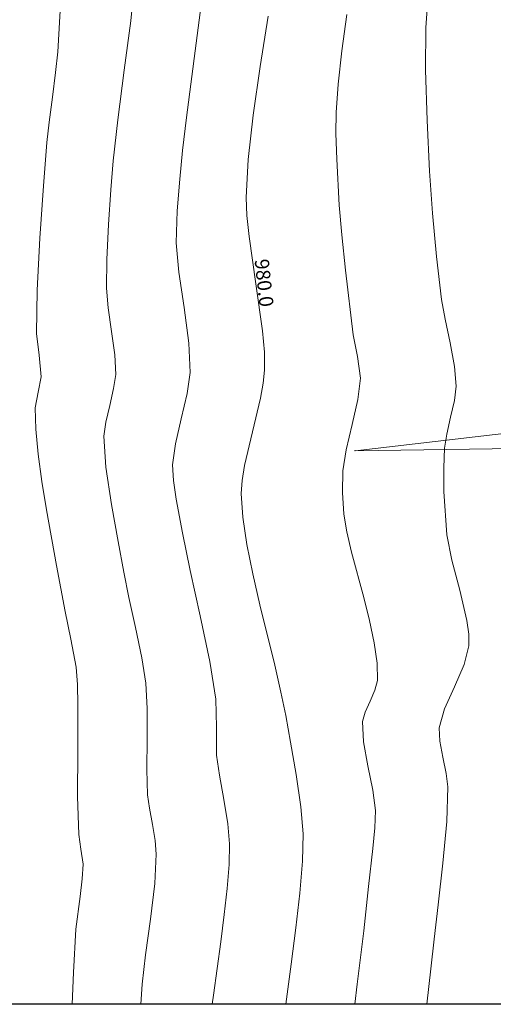
# Model space of a CAD drawing. Units: millimetres. Extents: x 317189 to 317929, y 4269107 to 4269845.
# Drawn here: x 317448 to 317498, y 4269113 to 4269218 of the extents above; entities that cross this region are included whole.
import ezdxf

# ---------------------------------------------------------------- set-up
doc = ezdxf.new("R2010")
doc.units = ezdxf.units.MM
doc.linetypes.add('ACAD_ISO10W100', pattern=[457.2, 304.8, -76.2, 0, -76.2])
doc.layers.get('0').update_dxf_attribs({"color": 255})
for name, color, linetype in [('AKTINES_R1', 7, 'ACAD_ISO10W100'), ('CONTOURS_MAJOR', 21, 'Continuous'), ('CONTOURS_MAJOR_ELEVATIONS', 7, 'Continuous'), ('CONTOURS_MINOR', 31, 'Continuous')]:
    doc.layers.add(name, color=color, linetype=linetype)

msp = doc.modelspace()

# ---------------------------------------------------------------- linework, layer by layer
msp.add_lwpolyline([(317189.16, 4269835.48), (317929.47, 4269835.48), (317929.47, 4269113.21), (317189.16, 4269113.21)], close=True)
at = {"layer": 'AKTINES_R1', "lineweight": 0}
for p in [(317552.75, 4269180.14), (317553.22, 4269173.03)]:
    msp.add_line(p, (317483.22, 4269172.02), dxfattribs=at)
msp.add_point((317483.22, 4269172.02), dxfattribs=at)
msp.add_point((317483.22, 4269172.02), dxfattribs=at)
at = {"layer": 'CONTOURS_MAJOR', "lineweight": 0, "elevation": 980}
msp.add_lwpolyline([(317473.98, 4269218.19), (317473.14, 4269212.83), (317472.39, 4269207.69), (317471.86, 4269202.98), (317471.64, 4269198.94), (317471.73, 4269197.02), (317471.97, 4269194.78), (317472.69, 4269189.76), (317473.38, 4269184.75), (317473.58, 4269182.51), (317473.61, 4269180.58), (317473.47, 4269179.2), (317473.16, 4269177.6), (317472.31, 4269174.03), (317471.48, 4269170.46), (317471.22, 4269168.85), (317471.12, 4269167.47), (317471.29, 4269164.97), (317471.73, 4269162.08), (317472.36, 4269158.93), (317473.11, 4269155.65), (317474.68, 4269149.24), (317475.35, 4269146.37), (317475.85, 4269143.9), (317476.36, 4269141.06), (317476.95, 4269137.63), (317477.45, 4269134.18), (317477.69, 4269131.31), (317477.62, 4269128.41), (317477.35, 4269125.03), (317476.94, 4269121.33), (317476.44, 4269117.47), (317475.86, 4269113.21)], dxfattribs=at)
at = {"layer": 'CONTOURS_MINOR', "lineweight": 0}
for points, elevation in [([(317468.05, 4269113.21), (317468.16, 4269114.2), (317468.94, 4269119.86), (317469.32, 4269122.76), (317469.63, 4269125.53), (317469.84, 4269128.07), (317469.89, 4269130.25), (317469.69, 4269132.39), (317469.26, 4269134.97), (317468.8, 4269137.55), (317468.51, 4269139.69), (317468.49, 4269142.65), (317468.43, 4269145.62), (317467.78, 4269149.64), (317466.76, 4269154.47), (317465.69, 4269159.29), (317464.88, 4269163.29), (317464.22, 4269166.89), (317463.93, 4269168.87), (317463.83, 4269170.51), (317464.13, 4269172.75), (317464.74, 4269175.43), (317465.37, 4269178.11), (317465.7, 4269180.35), (317465.54, 4269183.47), (317465.05, 4269187.23), (317464.51, 4269190.99), (317464.22, 4269194.12), (317464.33, 4269197.5), (317464.59, 4269200.88), (317464.89, 4269203.91), (317465.32, 4269207.43), (317466.35, 4269215.32), (317467.36, 4269223.21)], 985), ([(317460.47, 4269113.21), (317460.59, 4269115.34), (317460.94, 4269118.48), (317461.47, 4269122.26), (317461.93, 4269126.04), (317462.1, 4269129.18), (317461.96, 4269130.61), (317461.68, 4269132.33), (317461.37, 4269134.04), (317461.18, 4269135.47), (317461.1, 4269138.16), (317461.12, 4269141.4), (317461.13, 4269144.65), (317461, 4269147.33), (317460.57, 4269150.02), (317459.89, 4269153.23), (317459.18, 4269156.44), (317458.64, 4269159.11), (317458.04, 4269162.37), (317457.32, 4269166.32), (317456.74, 4269170.27), (317456.53, 4269173.56), (317456.73, 4269175.05), (317457.15, 4269176.84), (317457.56, 4269178.62), (317457.78, 4269180.11), (317457.68, 4269182.2), (317457.35, 4269184.7), (317456.99, 4269187.21), (317456.8, 4269189.29), (317456.83, 4269192.36), (317457.02, 4269196.06), (317457.28, 4269199.76), (317457.53, 4269202.82), (317458.02, 4269207.19), (317458.7, 4269212.45), (317459.38, 4269217.71), (317459.82, 4269222.08)], 990), ([(317453.17, 4269113.21), (317453.3, 4269116.6), (317453.55, 4269121.19), (317453.99, 4269124.65), (317454.22, 4269126.54), (317454.31, 4269128.11), (317454.09, 4269129.69), (317453.85, 4269131.26), (317453.72, 4269135.29), (317453.76, 4269140.15), (317453.77, 4269145.02), (317453.71, 4269147.19), (317453.58, 4269149.04), (317453.02, 4269151.99), (317452.4, 4269154.93), (317451.49, 4269159.83), (317450.43, 4269165.74), (317449.94, 4269168.76), (317449.55, 4269171.67), (317449.3, 4269174.32), (317449.24, 4269176.6), (317449.55, 4269178.24), (317449.86, 4269179.88), (317449.65, 4269182.17), (317449.37, 4269184.47), (317449.43, 4269189.07), (317449.71, 4269194.62), (317450.1, 4269200.17), (317450.47, 4269204.77), (317450.71, 4269206.95), (317451.06, 4269209.58), (317451.4, 4269212.21), (317451.62, 4269214.39), (317451.94, 4269220.06)], 995), ([(317483.21, 4269113.21), (317483.45, 4269115.35), (317484.14, 4269121.01), (317484.66, 4269125.72), (317485.12, 4269129.76), (317485.33, 4269131.97), (317485.39, 4269133.81), (317485.11, 4269135.96), (317484.59, 4269138.54), (317484.12, 4269141.11), (317484.01, 4269143.25), (317484.3, 4269144.26), (317484.81, 4269145.43), (317485.32, 4269146.6), (317485.59, 4269147.61), (317485.56, 4269149.47), (317485.25, 4269151.63), (317484.75, 4269153.99), (317484.14, 4269156.45), (317482.86, 4269161.26), (317482.36, 4269163.42), (317482.04, 4269165.28), (317481.9, 4269167.58), (317481.92, 4269169.89), (317482.29, 4269172.13), (317482.92, 4269174.8), (317483.51, 4269177.48), (317483.79, 4269179.72), (317483.47, 4269182.03), (317483.02, 4269184.33), (317482.2, 4269191.21), (317481.81, 4269194.98), (317481.54, 4269198.1), (317481.27, 4269203.02), (317481.18, 4269205.72), (317481.2, 4269207.95), (317481.42, 4269210.98), (317481.82, 4269214.5), (317482.33, 4269218.36)], 975), ([(317490.9, 4269218.97), (317490.75, 4269216.96), (317490.72, 4269212.49), (317490.89, 4269207.11), (317491.15, 4269201.72), (317491.44, 4269197.26), (317491.87, 4269192.67), (317492.42, 4269188.08), (317492.8, 4269185.99), (317493.32, 4269183.48), (317493.78, 4269180.97), (317493.96, 4269178.87), (317493.78, 4269177.37), (317493.38, 4269175.59), (317492.96, 4269173.8), (317492.71, 4269172.31), (317492.64, 4269170.22), (317492.67, 4269167.7), (317492.97, 4269163.09), (317493.51, 4269160.41), (317494.36, 4269157.2), (317495.11, 4269153.99), (317495.31, 4269152.55), (317495.33, 4269151.31), (317494.8, 4269149.3), (317493.78, 4269146.95), (317492.74, 4269144.61), (317492.17, 4269142.6), (317492.24, 4269141.18), (317492.56, 4269139.46), (317492.91, 4269137.74), (317493.09, 4269136.31), (317492.97, 4269132.63), (317492.56, 4269128.21), (317492.05, 4269123.78), (317491.64, 4269120.12), (317491.29, 4269116.98), (317490.84, 4269113.21)], 970)]:
    msp.add_lwpolyline(points, dxfattribs=dict(at, elevation=elevation))

# ---------------------------------------------------------------- texts
at = {"layer": 'CONTOURS_MAJOR_ELEVATIONS', "lineweight": 0, "insert": (317473.56, 4269189.86), "char_height": 1.5, "attachment_point": 5, "rotation": 276.1189}
msp.add_mtext('{\\fArial|b0|i0|c161|p34;980.0}', dxfattribs=at)

doc.saveas('drawing.dxf')
